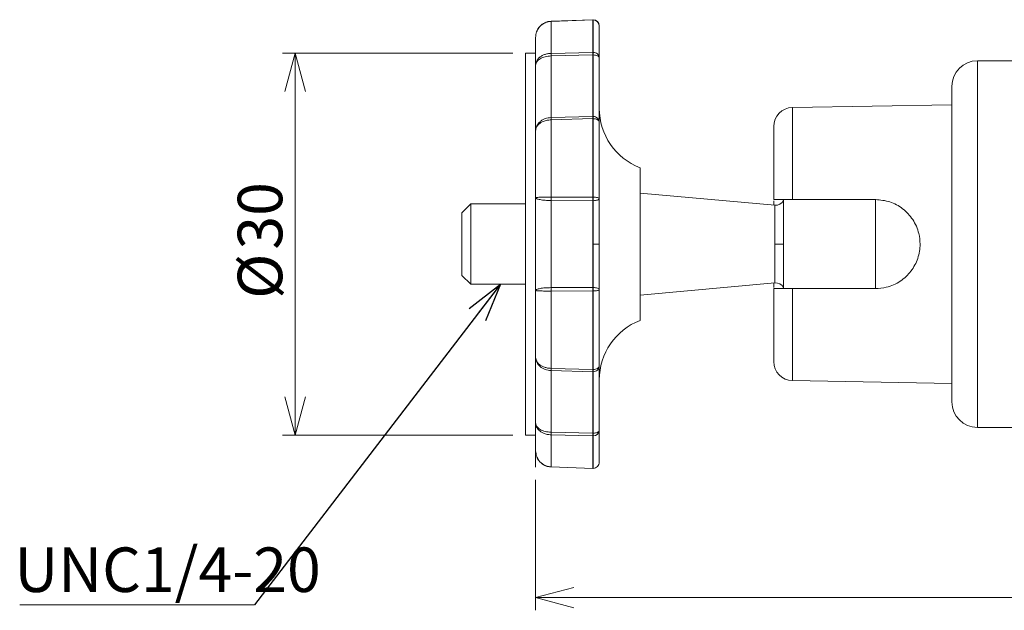
# Model space of a CAD drawing. Units: millimetres. Extents: x 6 to 289, y 81 to 138.
# Drawn here: x 101 to 179, y 81 to 128 of the extents above; entities that cross this region are included whole.
import ezdxf

# ---------------------------------------------------------------- set-up
doc = ezdxf.new("R2010")
doc.units = ezdxf.units.MM
doc.linetypes.add('CENTERX2', pattern=[20.32, 12.7, -2.54, 2.54, -2.54])
doc.styles.add('SLDTEXTSTYLE0', font='TXT', dxfattribs={"width": 0.7, "bigfont": 'bigfont'})
doc.styles.get("Standard").update_dxf_attribs({"font": 'txt', "bigfont": 'bigfont'})
doc.dimstyles.new('SLDDIMSTYLE0', dxfattribs={"dimtxt": 3.5, "dimasz": 3, "dimexe": 0, "dimexo": 0.0625, "dimgap": 0.875, "dimtad": 3, "dimrnd": 1e-09, "dimzin": 12, "dimdsep": 46, "dimtxsty": 'SLDTEXTSTYLE0', "dimblk1": 'OPEN30', "dimblk2": 'OPEN30', "dimsah": 1, "dimcen": 0.09, "dimadec": 0, "dimazin": 3, "dimtfac": 1, "dimtofl": 0, "dimtmove": 0, "dimatfit": 3, "dimldrblk": 'OPEN30', "dimfxl": 1, "dimfrac": 2, "dimtolj": 1, "dimtzin": 12, "dimarcsym": 0})
doc.dimstyles.new('SLDDIMSTYLE1', dxfattribs={"dimtxt": 0.18, "dimasz": 3, "dimexe": 0, "dimexo": 0.0625, "dimgap": 0, "dimtad": 0, "dimtih": 1, "dimtoh": 1, "dimdec": 0, "dimrnd": 1e-09, "dimzin": 0, "dimdsep": 46, "dimtxsty": 'Standard', "dimblk1": 'OPEN30', "dimblk2": 'OPEN30', "dimsah": 1, "dimcen": 0.09, "dimadec": 0, "dimazin": 0, "dimtfac": 3, "dimtdec": 0, "dimtofl": 0, "dimtmove": 0, "dimatfit": 3, "dimldrblk": 'OPEN30', "dimfxl": 1, "dimfrac": 2, "dimtolj": 1, "dimtzin": 0, "dimarcsym": 0})

# ---------------------------------------------------------------- blocks, each defined once
blk = doc.blocks.new('_OPEN30')
at = {"color": 0, "linetype": 'ByBlock', "lineweight": -2}
for p, q in [((-1, 0.267949), (0, 0)), ((0, 0), (-1, -0.267949)), ((0, 0), (-1, 0))]:
    blk.add_line(p, q, dxfattribs=at)
blk = doc.blocks.new('_D')
at = {"color": 7, "linetype": 'Continuous', "lineweight": 0}
for p, q in [((275.532, 95.515), (275.532, 81.144)), ((141.832, 91.387), (141.832, 81.144)), ((141.832, 82.144), (275.532, 82.144))]:
    blk.add_line(p, q, dxfattribs=at)
at = {"color": 7, "linetype": 'Continuous', "lineweight": 0, "xscale": 3, "yscale": 3, "rotation": 180}
blk.add_blockref('_OPEN30', (141.832, 82.144, 0.1), dxfattribs=at)
at = {"color": 7, "linetype": 'Continuous', "lineweight": 0, "xscale": 3, "yscale": 3}
blk.add_blockref('_OPEN30', (275.532, 82.144, 0.1), dxfattribs=at)
at = {"color": 7, "linetype": 'Continuous', "lineweight": 0, "insert": (194.189, 86.655), "char_height": 3.5, "attachment_point": 1, "style": 'SLDTEXTSTYLE0'}
blk.add_mtext('133.5', dxfattribs=at)
blk = doc.blocks.new('_D_1')
at = {"color": 7, "linetype": 'Continuous', "lineweight": 0}
for p, q in [((140.032, 124.915), (121.937, 124.915)), ((122.937, 124.915), (122.937, 94.915)), ((140.032, 94.915), (121.937, 94.915))]:
    blk.add_line(p, q, dxfattribs=at)
at = {"color": 7, "linetype": 'Continuous', "lineweight": 0, "xscale": 3, "yscale": 3}
for p, rotation in [((122.937, 124.915, 50.1), 90), ((122.937, 94.915, 50.1), 270)]:
    blk.add_blockref('_OPEN30', p, dxfattribs=dict(at, rotation=rotation))
at = {"color": 7, "linetype": 'Continuous', "lineweight": 0, "char_height": 3.5, "attachment_point": 1, "rotation": 90, "style": 'SLDTEXTSTYLE0'}
for s, insert in [('30', (118.426, 109.481)), ('%%c', (118.426, 105.612))]:
    blk.add_mtext(s, dxfattribs=dict(at, insert=insert))
blk = doc.blocks.new('SW_NOTE_0')
at = {"color": 0, "linetype": 'Continuous', "lineweight": 0}
blk.add_line((-18.454, 0), (0, 0), dxfattribs=at)
at = {"color": 0, "linetype": 'Continuous', "lineweight": 0, "insert": (-18.871, 4.51), "char_height": 3.5, "attachment_point": 1, "style": 'SLDTEXTSTYLE0'}
blk.add_mtext('UNC1/4-20', dxfattribs=at)

msp = doc.modelspace()

# ---------------------------------------------------------------- linework, layer by layer
at = {"color": 7, "linetype": 'Continuous', "lineweight": 15}
for p, q in [((146.332, 127.544), (143.038, 127.425)), ((146.332, 127.534), (143.039, 127.414)), ((143.039, 124.9), (143.039, 127.414)), ((146.332, 127.541), (146.332, 127.534)), ((146.332, 124.978), (146.332, 127.534)), ((146.35, 127.533), (146.332, 127.534)), ((146.35, 127.533), (146.35, 127.544)), ((146.35, 124.978), (146.35, 127.533)), ((141.832, 124.915), (141.032, 124.915)), ((141.032, 94.915), (141.032, 124.915)), ((143.039, 124.9), (146.332, 124.978)), ((143.039, 124.694), (146.332, 124.772)), ((143.039, 119.857), (143.039, 124.694)), ((146.332, 124.978), (146.35, 124.978)), ((146.332, 124.772), (146.332, 119.948)), ((146.332, 124.772), (146.35, 124.771)), ((146.35, 124.771), (146.35, 119.947)), ((184.074, 124.315), (176.532, 124.315)), ((174.532, 120.862), (162.006, 120.644)), ((146.332, 119.948), (143.039, 119.857)), ((146.35, 119.947), (146.332, 119.948)), ((146.332, 119.769), (143.039, 119.678)), ((143.039, 113.608), (143.039, 119.678)), ((146.332, 113.598), (146.332, 119.769)), ((146.35, 119.768), (146.332, 119.769)), ((146.35, 113.598), (146.35, 119.768)), ((150.032, 103.915), (150.032, 115.915)), ((160.615, 112.96), (150.032, 113.915)), ((136.732, 113.075), (136.032, 112.375)), ((141.032, 113.075), (136.732, 113.075)), ((136.732, 113.075), (136.732, 106.755)), ((143.038, 113.505), (143.039, 113.608)), ((143.039, 113.336), (143.038, 113.505)), ((143.039, 113.608), (146.332, 113.598)), ((143.039, 113.335), (146.332, 113.326)), ((143.039, 106.494), (143.039, 113.335)), ((146.332, 113.598), (146.35, 113.598)), ((146.332, 113.326), (146.35, 113.326)), ((146.332, 113.326), (146.332, 109.915)), ((146.35, 113.326), (146.35, 109.915)), ((160.532, 112.967), (160.532, 113.324)), ((162.006, 113.415), (168.532, 113.415)), ((136.032, 112.375), (136.032, 107.455)), ((146.332, 109.915), (146.332, 106.504)), ((146.332, 109.915), (146.35, 109.915)), ((146.832, 109.915), (146.35, 109.915)), ((146.35, 109.915), (146.35, 106.504)), ((161.31, 109.915), (160.615, 109.915)), ((136.032, 107.455), (136.732, 106.755)), ((136.732, 106.755), (141.032, 106.755)), ((150.032, 105.915), (160.615, 106.87)), ((160.532, 106.497), (160.532, 106.862)), ((143.038, 106.325), (143.039, 106.494)), ((143.039, 106.222), (143.038, 106.325)), ((146.332, 106.504), (143.039, 106.494)), ((146.332, 106.231), (143.039, 106.222)), ((143.039, 100.152), (143.039, 106.222)), ((146.332, 106.504), (146.332, 106.334)), ((146.35, 106.504), (146.332, 106.504)), ((146.332, 106.334), (146.332, 106.231)), ((146.35, 106.231), (146.332, 106.231)), ((146.332, 100.061), (146.332, 106.231)), ((146.35, 106.333), (146.35, 106.504)), ((146.35, 106.231), (146.35, 106.333)), ((146.35, 100.061), (146.35, 106.231)), ((168.532, 106.415), (162.006, 106.415)), ((143.039, 100.152), (146.332, 100.061)), ((143.039, 99.973), (146.332, 99.882)), ((143.039, 95.135), (143.039, 99.973)), ((146.332, 100.061), (146.35, 100.061)), ((146.332, 99.882), (146.35, 99.882)), ((146.332, 99.882), (146.332, 95.058)), ((146.35, 99.882), (146.35, 95.059)), ((162.006, 99.186), (174.532, 98.967)), ((176.532, 95.515), (185.607, 95.515)), ((141.032, 94.915), (141.832, 94.915)), ((146.332, 95.058), (143.039, 95.135)), ((146.332, 94.852), (143.039, 94.93)), ((143.039, 92.415), (143.039, 94.93)), ((146.35, 95.059), (146.332, 95.058)), ((146.35, 94.852), (146.332, 94.852)), ((146.332, 92.296), (146.332, 94.852)), ((146.35, 92.296), (146.35, 94.852)), ((143.038, 92.404), (143.039, 92.415)), ((143.038, 92.404), (146.332, 92.285)), ((143.039, 92.415), (146.332, 92.296)), ((146.332, 92.296), (146.35, 92.296)), ((146.332, 92.296), (146.332, 92.289))]:
    msp.add_line(p, q, dxfattribs=at)
at = {"color": 8, "linetype": 'Continuous', "lineweight": 15}
for p, q in [((143.039, 127.415), (143.038, 127.422)), ((176.532, 124.315), (176.532, 109.915)), ((162.006, 120.644), (162.006, 113.415)), ((160.615, 109.915), (160.615, 112.96)), ((161.31, 113.356), (161.31, 109.915)), ((168.532, 113.437), (168.532, 106.447)), ((160.615, 106.87), (160.615, 109.915)), ((161.31, 109.915), (161.31, 106.474)), ((176.532, 109.915), (176.532, 95.515)), ((162.006, 106.415), (162.006, 99.186))]:
    msp.add_line(p, q, dxfattribs=at)
at = {"color": 7, "linetype": 'CENTERX2', "lineweight": 0}
msp.add_line((141.832, 94.723), (141.832, 92.387), dxfattribs=at)
at = {"color": 7, "linetype": 'Continuous', "lineweight": 15, "flags": 128}
msp.add_lwpolyline([(146.832, 119.495), (146.823, 119.547), (146.796, 119.597), (146.752, 119.644), (146.692, 119.685), (146.619, 119.719), (146.536, 119.745), (146.445, 119.761), (146.35, 119.768)], dxfattribs=at)
at = {"color": 7, "linetype": 'Continuous', "lineweight": 15}
for centre, radius, start, end in [((146.332, 127.044), 0.5, 0.46097, 90), ((146.338, 127.039), 0.494, 0.59023, 88.63436), ((146.332, 127.044), 0.5, 0.68314, 87.89359), ((176.532, 122.315), 2, 90, 180), ((151.832, 120.58), 5, 180, 248.8998), ((162.032, 119.144), 1.5, 90.99998, 180), ((160.678, 113.657), 0.7, 264.84463, 334.52266), ((160.678, 106.172), 0.7, 25.47734, 95.15537), ((151.832, 99.25), 5, 111.1002, 180), ((162.032, 100.686), 1.5, 180, 269.00002), ((176.532, 97.515), 2, 180, 270), ((146.373, 95.313), 0.461, 267.12964, 354.69455)]:
    msp.add_arc(centre, radius, start, end, dxfattribs=at)
for points, knots in [([(143.039, 127.414), (142.933, 127.403), (142.724, 127.379), (142.38, 127.222), (142.088, 126.954), (141.875, 126.568), (141.847, 126.297), (141.832, 126.148)], [0, 0, 0, 0, 0.164905, 0.325833, 0.580213, 0.769003, 1, 1, 1, 1]), ([(143.038, 127.425), (142.955, 127.417), (142.79, 127.401), (142.478, 127.288), (142.159, 127.04), (141.946, 126.764), (141.917, 126.603), (141.916, 126.598)], [0, 0, 0, 0, 0.169188, 0.336171, 0.665543, 0.989863, 1, 1, 1, 1]), ([(143.038, 127.425), (142.955, 127.416), (142.791, 127.399), (142.566, 127.329), (142.451, 127.234), (142.401, 127.191)], [0, 0, 0, 0, 0.360187, 0.715681, 1, 1, 1, 1]), ([(146.832, 124.559), (146.832, 124.934), (146.832, 125.683), (146.832, 126.52), (146.832, 126.869), (146.832, 127.044)], [0, 0, 0, 0, 0.333206, 0.666756, 1, 1, 1, 1]), ([(141.832, 123.965), (141.832, 124.287), (141.832, 124.932), (141.832, 125.667), (141.832, 125.988), (141.832, 126.148)], [0, 0, 0, 0, 0.33322, 0.666738, 1, 1, 1, 1]), ([(141.832, 123.965), (141.848, 124.08), (141.877, 124.287), (142.065, 124.527), (142.277, 124.693), (142.509, 124.806), (142.767, 124.881), (142.948, 124.894), (143.039, 124.9)], [0, 0, 0, 0, 0.238895, 0.429607, 0.573994, 0.717105, 0.859059, 1, 1, 1, 1]), ([(143.039, 124.694), (142.883, 124.682), (142.644, 124.662), (142.361, 124.569), (142.113, 124.446), (141.947, 124.293), (141.849, 124.117), (141.839, 124.023), (141.832, 123.965)], [0, 0, 0, 0, 0.2419663, 0.3705654, 0.5040255, 0.7521177, 0.8450712, 1, 1, 1, 1]), ([(143.039, 124.694), (143.038, 124.735), (143.038, 124.816), (143.038, 124.872), (143.039, 124.9)], [0, 0, 0, 0, 0.500003, 1, 1, 1, 1]), ([(146.332, 124.978), (146.332, 124.95), (146.332, 124.894), (146.332, 124.812), (146.332, 124.772)], [0, 0, 0, 0, 0.499797, 1, 1, 1, 1]), ([(146.35, 124.771), (146.35, 124.812), (146.351, 124.893), (146.35, 124.949), (146.35, 124.978)], [0, 0, 0, 0, 0.499994, 1, 1, 1, 1]), ([(146.35, 124.978), (146.414, 124.97), (146.541, 124.954), (146.7, 124.857), (146.811, 124.72), (146.825, 124.613), (146.832, 124.559)], [0, 0, 0, 0, 0.250004, 0.500001, 0.750001, 1, 1, 1, 1]), ([(146.832, 124.559), (146.825, 124.587), (146.811, 124.641), (146.7, 124.71), (146.541, 124.759), (146.414, 124.767), (146.35, 124.771)], [0, 0, 0, 0, 0.250002, 0.5, 0.750015, 1, 1, 1, 1]), ([(146.832, 119.495), (146.832, 119.778), (146.832, 120.349), (146.832, 121.549), (146.832, 122.946), (146.832, 124.024), (146.832, 124.559)], [0, 0, 0, 0, 0.2480974, 0.4999999, 0.7519024, 1, 1, 1, 1]), ([(141.832, 118.822), (141.832, 119.119), (141.832, 119.718), (141.832, 120.94), (141.832, 122.348), (141.832, 123.428), (141.832, 123.965)], [0, 0, 0, 0, 0.248335, 0.5, 0.751665, 1, 1, 1, 1]), ([(174.532, 122.315), (174.532, 122.297), (174.532, 122.261), (174.532, 121.963), (174.532, 121.513), (174.532, 120.944), (174.532, 120.307), (174.532, 119.557), (174.532, 118.698), (174.532, 117.747), (174.532, 116.719), (174.532, 115.629), (174.532, 114.381), (174.532, 112.977), (174.532, 111.443), (174.532, 110.419), (174.532, 109.915)], [0, 0, 0, 0, 0.077642, 0.157679, 0.239951, 0.304293, 0.368607, 0.434317, 0.5, 0.56571, 0.631393, 0.695734, 0.760049, 0.842345, 0.922376, 1, 1, 1, 1]), ([(146.332, 119.948), (146.332, 119.925), (146.332, 119.88), (146.332, 119.806), (146.332, 119.769)], [0, 0, 0, 0, 0.5000802, 1, 1, 1, 1]), ([(146.35, 119.768), (146.35, 119.805), (146.351, 119.879), (146.35, 119.925), (146.35, 119.947)], [0, 0, 0, 0, 0.500003, 1, 1, 1, 1]), ([(146.35, 119.947), (146.414, 119.939), (146.541, 119.922), (146.7, 119.816), (146.811, 119.669), (146.825, 119.553), (146.832, 119.495)], [0, 0, 0, 0, 0.249986, 0.499999, 0.75, 1, 1, 1, 1]), ([(141.832, 118.822), (141.839, 118.903), (141.849, 119.033), (141.947, 119.28), (142.113, 119.498), (142.361, 119.675), (142.644, 119.811), (142.883, 119.839), (143.039, 119.857)], [0, 0, 0, 0, 0.154913, 0.2478825, 0.4959747, 0.6294265, 0.7580252, 1, 1, 1, 1]), ([(143.039, 119.678), (142.933, 119.669), (142.724, 119.653), (142.38, 119.546), (142.088, 119.364), (141.875, 119.103), (141.847, 118.922), (141.832, 118.822)], [0, 0, 0, 0, 0.164906, 0.325834, 0.580213, 0.769003, 1, 1, 1, 1]), ([(143.039, 119.678), (143.038, 119.715), (143.038, 119.789), (143.038, 119.834), (143.039, 119.857)], [0, 0, 0, 0, 0.499999, 1, 1, 1, 1]), ([(146.832, 113.496), (146.832, 114.2), (146.832, 115.609), (146.832, 117.63), (146.832, 118.873), (146.832, 119.495)], [0, 0, 0, 0, 0.333206, 0.666756, 1, 1, 1, 1]), ([(160.532, 119.124), (160.532, 119.115), (160.532, 119.094), (160.532, 118.728), (160.532, 118.087), (160.532, 117.179), (160.532, 116.06), (160.532, 114.801), (160.532, 113.87), (160.532, 113.415)], [0, 0, 0, 0, 0.117737, 0.266548, 0.417729, 0.568909, 0.71772, 0.862007, 1, 1, 1, 1]), ([(141.832, 113.552), (141.832, 114.168), (141.832, 115.401), (141.832, 117.173), (141.832, 118.273), (141.832, 118.822)], [0, 0, 0, 0, 0.33322, 0.666738, 1, 1, 1, 1]), ([(141.832, 113.552), (141.848, 113.56), (141.877, 113.575), (142.065, 113.588), (142.277, 113.598), (142.509, 113.604), (142.767, 113.608), (142.948, 113.608), (143.039, 113.608)], [0, 0, 0, 0, 0.238894, 0.429608, 0.573994, 0.717105, 0.859058, 1, 1, 1, 1]), ([(143.039, 113.335), (142.883, 113.339), (142.644, 113.345), (142.361, 113.375), (142.113, 113.414), (141.947, 113.459), (141.849, 113.51), (141.839, 113.535), (141.832, 113.552)], [0, 0, 0, 0, 0.2419666, 0.3705656, 0.5040255, 0.7521175, 0.8450698, 1, 1, 1, 1]), ([(141.832, 109.915), (141.832, 110.533), (141.832, 111.77), (141.832, 112.958), (141.832, 113.552)], [0, 0, 0, 0, 0.5, 1, 1, 1, 1]), ([(146.332, 113.598), (146.332, 113.552), (146.332, 113.46), (146.332, 113.37), (146.332, 113.326)], [0, 0, 0, 0, 0.499797, 1, 1, 1, 1]), ([(146.35, 113.598), (146.414, 113.596), (146.541, 113.593), (146.7, 113.569), (146.811, 113.535), (146.825, 113.509), (146.832, 113.496)], [0, 0, 0, 0, 0.250006, 0.500003, 0.75, 1, 1, 1, 1]), ([(146.35, 113.326), (146.35, 113.37), (146.351, 113.46), (146.35, 113.552), (146.35, 113.598)], [0, 0, 0, 0, 0.500001, 1, 1, 1, 1]), ([(146.832, 113.496), (146.825, 113.474), (146.811, 113.431), (146.7, 113.375), (146.541, 113.335), (146.414, 113.329), (146.35, 113.326)], [0, 0, 0, 0, 0.250001, 0.499999, 0.750013, 1, 1, 1, 1]), ([(146.832, 109.915), (146.832, 110.525), (146.832, 111.747), (146.832, 112.913), (146.832, 113.496)], [0, 0, 0, 0, 0.5, 1, 1, 1, 1]), ([(160.532, 113.415), (160.55, 113.415), (160.587, 113.415), (160.875, 113.415), (161.293, 113.415), (161.698, 113.415), (161.937, 113.415), (162.006, 113.415)], [0, 0, 0, 0, 0.237401, 0.475221, 0.701423, 0.913095, 1, 1, 1, 1]), ([(168.532, 113.415), (168.916, 113.378), (169.682, 113.304), (170.707, 112.733), (171.513, 111.877), (171.95, 110.876), (172.078, 109.814), (171.906, 108.771), (171.361, 107.749), (170.507, 106.948), (169.509, 106.486), (168.819, 106.436), (168.532, 106.415)], [0, 0, 0, 0, 0.103808, 0.207468, 0.314816, 0.424378, 0.499993, 0.60318, 0.706242, 0.812591, 0.922279, 1, 1, 1, 1]), ([(141.832, 106.278), (141.832, 106.872), (141.832, 108.06), (141.832, 109.296), (141.832, 109.915)], [0, 0, 0, 0, 0.5, 1, 1, 1, 1]), ([(146.832, 106.333), (146.832, 106.917), (146.832, 108.083), (146.832, 109.304), (146.832, 109.915)], [0, 0, 0, 0, 0.5, 1, 1, 1, 1]), ([(174.532, 109.915), (174.532, 109.411), (174.532, 108.387), (174.532, 106.852), (174.532, 105.449), (174.532, 104.201), (174.532, 103.11), (174.532, 102.082), (174.532, 101.131), (174.532, 100.273), (174.532, 99.523), (174.532, 98.886), (174.532, 98.317), (174.532, 97.866), (174.532, 97.569), (174.532, 97.533), (174.532, 97.515)], [0, 0, 0, 0, 0.077636, 0.157679, 0.239951, 0.304293, 0.368607, 0.434317, 0.5, 0.56571, 0.631393, 0.695734, 0.760049, 0.842345, 0.922382, 1, 1, 1, 1]), ([(141.832, 106.278), (141.839, 106.294), (141.849, 106.32), (141.947, 106.37), (142.113, 106.416), (142.361, 106.454), (142.644, 106.484), (142.883, 106.49), (143.039, 106.494)], [0, 0, 0, 0, 0.154914, 0.247883, 0.495975, 0.629426, 0.758025, 1, 1, 1, 1]), ([(143.039, 106.222), (142.933, 106.222), (142.724, 106.222), (142.38, 106.229), (142.088, 106.239), (141.875, 106.255), (141.847, 106.27), (141.832, 106.278)], [0, 0, 0, 0, 0.164905, 0.325833, 0.580214, 0.769004, 1, 1, 1, 1]), ([(141.832, 101.008), (141.832, 101.557), (141.832, 102.656), (141.832, 104.428), (141.832, 105.662), (141.832, 106.278)], [0, 0, 0, 0, 0.33322, 0.666738, 1, 1, 1, 1]), ([(146.35, 106.504), (146.413, 106.501), (146.541, 106.494), (146.694, 106.456), (146.782, 106.413), (146.825, 106.371), (146.83, 106.347), (146.832, 106.333)], [0, 0, 0, 0, 0.249611, 0.499249, 0.716946, 0.850412, 1, 1, 1, 1]), ([(146.832, 106.333), (146.825, 106.32), (146.811, 106.294), (146.7, 106.261), (146.541, 106.237), (146.414, 106.233), (146.35, 106.231)], [0, 0, 0, 0, 0.250001, 0.5, 0.750014, 1, 1, 1, 1]), ([(146.832, 100.335), (146.832, 100.956), (146.832, 102.2), (146.832, 104.22), (146.832, 105.629), (146.832, 106.333)], [0, 0, 0, 0, 0.333206, 0.666756, 1, 1, 1, 1]), ([(160.532, 106.415), (160.532, 105.96), (160.532, 105.029), (160.532, 103.77), (160.532, 102.651), (160.532, 101.743), (160.532, 101.101), (160.532, 100.736), (160.532, 100.715), (160.532, 100.706)], [0, 0, 0, 0, 0.1379929, 0.2822798, 0.4310909, 0.5822713, 0.7334519, 0.8822627, 1, 1, 1, 1]), ([(162.006, 106.415), (161.845, 106.415), (161.522, 106.415), (161.093, 106.415), (160.762, 106.415), (160.565, 106.415), (160.542, 106.415), (160.532, 106.415)], [0, 0, 0, 0, 0.201034, 0.401913, 0.607258, 0.823565, 1, 1, 1, 1]), ([(141.832, 101.008), (141.848, 100.904), (141.877, 100.719), (142.065, 100.497), (142.277, 100.345), (142.509, 100.241), (142.767, 100.172), (142.948, 100.158), (143.039, 100.152)], [0, 0, 0, 0, 0.238895, 0.429607, 0.573994, 0.717105, 0.859058, 1, 1, 1, 1]), ([(143.039, 99.973), (142.883, 99.991), (142.644, 100.019), (142.361, 100.155), (142.113, 100.332), (141.947, 100.549), (141.849, 100.797), (141.839, 100.927), (141.832, 101.008)], [0, 0, 0, 0, 0.2419665, 0.3705653, 0.5040258, 0.7521181, 0.8450707, 1, 1, 1, 1]), ([(141.832, 95.865), (141.832, 96.401), (141.832, 97.482), (141.832, 98.89), (141.832, 100.111), (141.832, 100.71), (141.832, 101.008)], [0, 0, 0, 0, 0.248335, 0.5, 0.751665, 1, 1, 1, 1]), ([(143.039, 99.973), (143.038, 99.996), (143.038, 100.041), (143.038, 100.115), (143.039, 100.152)], [0, 0, 0, 0, 0.500001, 1, 1, 1, 1]), ([(146.332, 100.061), (146.332, 100.024), (146.332, 99.95), (146.332, 99.904), (146.332, 99.882)], [0, 0, 0, 0, 0.4997935, 1, 1, 1, 1]), ([(146.35, 100.061), (146.414, 100.066), (146.541, 100.077), (146.7, 100.141), (146.811, 100.23), (146.825, 100.3), (146.832, 100.335)], [0, 0, 0, 0, 0.250004, 0.500001, 0.75, 1, 1, 1, 1]), ([(146.832, 100.335), (146.825, 100.277), (146.811, 100.161), (146.7, 100.013), (146.541, 99.908), (146.414, 99.891), (146.35, 99.882)], [0, 0, 0, 0, 0.25, 0.500001, 0.750014, 1, 1, 1, 1]), ([(146.35, 99.882), (146.35, 99.905), (146.351, 99.95), (146.35, 100.024), (146.35, 100.061)], [0, 0, 0, 0, 0.500006, 1, 1, 1, 1]), ([(146.832, 95.27), (146.832, 95.805), (146.832, 96.884), (146.832, 98.281), (146.832, 99.481), (146.832, 100.052), (146.832, 100.335)], [0, 0, 0, 0, 0.2480976, 0.5000001, 0.7519026, 1, 1, 1, 1]), ([(141.832, 95.865), (141.839, 95.806), (141.849, 95.713), (141.947, 95.536), (142.113, 95.383), (142.361, 95.261), (142.644, 95.167), (142.883, 95.148), (143.039, 95.135)], [0, 0, 0, 0, 0.1549131, 0.2478829, 0.4959749, 0.6294265, 0.7580254, 1, 1, 1, 1]), ([(143.039, 94.93), (142.933, 94.938), (142.724, 94.954), (142.38, 95.071), (142.088, 95.267), (141.875, 95.552), (141.847, 95.754), (141.832, 95.865)], [0, 0, 0, 0, 0.164962, 0.325916, 0.580243, 0.76897, 1, 1, 1, 1]), ([(141.832, 93.681), (141.832, 93.842), (141.832, 94.163), (141.832, 94.897), (141.832, 95.542), (141.832, 95.865)], [0, 0, 0, 0, 0.33322, 0.666738, 1, 1, 1, 1]), ([(146.35, 95.059), (146.414, 95.063), (146.541, 95.07), (146.7, 95.12), (146.811, 95.189), (146.825, 95.243), (146.832, 95.27)], [0, 0, 0, 0, 0.249985, 0.5, 0.749998, 1, 1, 1, 1]), ([(146.832, 92.786), (146.832, 92.96), (146.832, 93.31), (146.832, 94.147), (146.832, 94.896), (146.832, 95.27)], [0, 0, 0, 0, 0.333206, 0.666756, 1, 1, 1, 1]), ([(143.039, 94.929), (143.038, 94.957), (143.038, 95.014), (143.038, 95.095), (143.039, 95.135)], [0, 0, 0, 0, 0.499997, 1, 1, 1, 1]), ([(146.332, 95.058), (146.332, 95.017), (146.332, 94.936), (146.332, 94.88), (146.332, 94.852)], [0, 0, 0, 0, 0.500087, 1, 1, 1, 1]), ([(146.35, 94.852), (146.35, 94.88), (146.351, 94.937), (146.35, 95.018), (146.35, 95.059)], [0, 0, 0, 0, 0.500004, 1, 1, 1, 1]), ([(141.832, 93.681), (141.848, 93.527), (141.877, 93.25), (142.101, 92.859), (142.397, 92.597), (142.736, 92.448), (142.937, 92.426), (143.039, 92.415)], [0, 0, 0, 0, 0.2392012, 0.4300623, 0.6866414, 0.8421664, 1, 1, 1, 1]), ([(141.917, 93.225), (141.918, 93.222), (141.947, 93.063), (142.159, 92.79), (142.478, 92.541), (142.79, 92.429), (142.955, 92.413), (143.038, 92.405)], [0, 0, 0, 0, 0.005429, 0.331291, 0.66223, 0.830008, 1, 1, 1, 1]), ([(142.401, 92.638), (142.451, 92.596), (142.566, 92.501), (142.791, 92.431), (142.955, 92.413), (143.038, 92.405)], [0, 0, 0, 0, 0.284322, 0.639815, 1, 1, 1, 1]), ([(146.35, 92.296), (146.414, 92.306), (146.541, 92.324), (146.7, 92.438), (146.811, 92.597), (146.825, 92.723), (146.832, 92.786)], [0, 0, 0, 0, 0.249986, 0.500001, 0.749999, 1, 1, 1, 1]), ([(146.832, 92.786), (146.825, 92.723), (146.811, 92.597), (146.7, 92.438), (146.541, 92.324), (146.414, 92.306), (146.35, 92.296)], [0, 0, 0, 0, 0.2500007, 0.5000009, 0.7500135, 1, 1, 1, 1]), ([(146.35, 92.292), (146.35, 92.29), (146.351, 92.278), (146.35, 92.288), (146.35, 92.296)], [0, 0, 0, 0, 0.1349, 1, 1, 1, 1])]:
    msp.add_open_spline(points, degree=3, knots=knots, dxfattribs=at)

# ---------------------------------------------------------------- block references
at = {"color": 7, "linetype": 'Continuous', "lineweight": 0}
msp.add_blockref('SW_NOTE_0', (119.751, 81.571), dxfattribs=at)

# ---------------------------------------------------------------- dimensions: what is measured, and where the dimension line sits
dim = msp.add_linear_dim(base=(122.937, 94.915), p1=(141.032, 124.915), p2=(141.032, 94.915), angle=90, text='%%c<>', dimstyle='SLDDIMSTYLE0', dxfattribs=at)
dim.commit()
dim.dimension.update_dxf_attribs({"geometry": '_D_1', "text_midpoint": (122.937, 109.583), "dimtype": 160})
dim = msp.add_linear_dim(base=(275.532, 82.144), p1=(141.832, 92.387), p2=(275.532, 96.515), dimstyle='SLDDIMSTYLE0', dxfattribs=at)
dim.commit()
dim.dimension.update_dxf_attribs({"geometry": '_D', "text_midpoint": (199.281, 82.144), "dimtype": 160})

# ---------------------------------------------------------------- leaders
msp.add_leader([(139.073, 106.755), (119.751, 81.571)], dimstyle='SLDDIMSTYLE1', dxfattribs=at)

doc.saveas('drawing.dxf')
